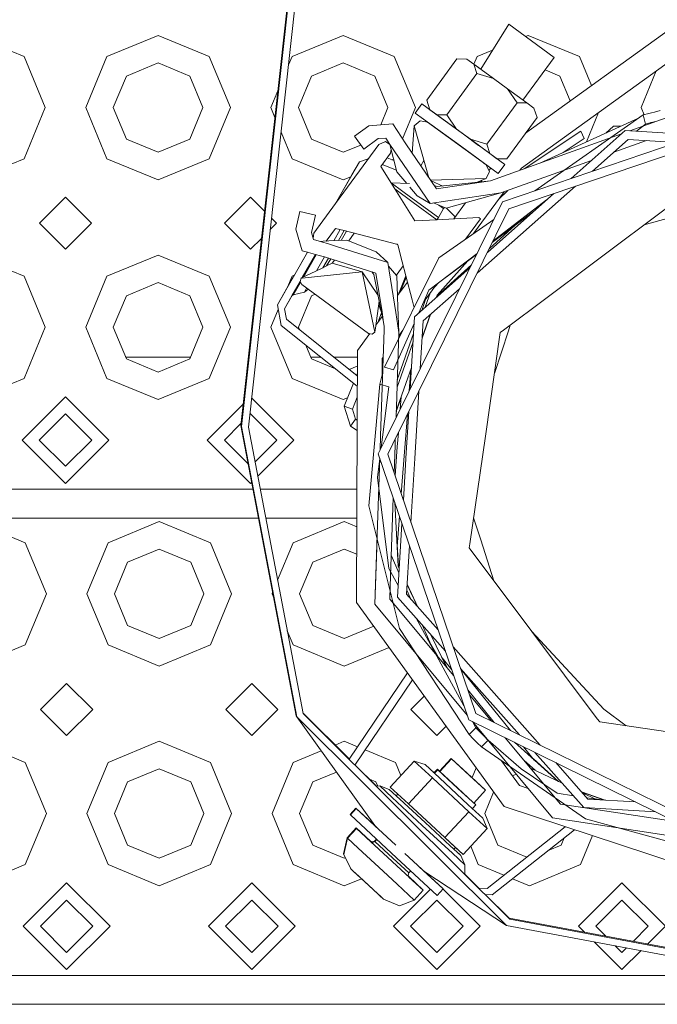
# Model space of a CAD drawing. Units: millimetres. Extents: x 663 to 11014, y -1552 to 1647.
# Drawn here: x 3506 to 3617, y -1294 to -1124 of the extents above; entities that cross this region are included whole.
import ezdxf

# ---------------------------------------------------------------- set-up
doc = ezdxf.new("R2010")
doc.units = ezdxf.units.MM
doc.layers.add('1', color=7, linetype='Continuous', true_color=0xffffff)

msp = doc.modelspace()

# ---------------------------------------------------------------- linework, layer by layer
at = {"layer": '1', "color": 18, "linetype": 'Continuous', "lineweight": 13}
for p, q in [((3544.764012, -1194.171667), (3568.356007, -981.324792)), ((3545.976371, -1194.306135), (3569.568604, -981.4592)), ((3544.653386, -1193.995833), (3556.282171, -1089.081618)), ((3636.34941, -1112.782478), (3593.906555, -1143.414067)), ((3638.982743, -1116.431475), (3593.168467, -1149.496317)), ((3590.984553, -1124.588847), (3586.146708, -1132.365626)), ((3590.984553, -1124.588847), (3586.146708, -1132.365626)), ((3590.984553, -1124.588847), (3594.912022, -1127.461553)), ((3498.362273, -1126.513481), (3507.201165, -1130.174637)), ((3521.523446, -1130.174637), (3530.362338, -1126.513481)), ((3530.362338, -1126.513481), (3539.20123, -1130.174637)), ((3553.523511, -1130.174637), (3562.362164, -1126.513481)), ((3562.362164, -1126.513481), (3571.201056, -1130.174637)), ((3593.885704, -1126.710863), (3594.362229, -1126.513481)), ((3594.362229, -1126.513481), (3603.201121, -1130.174637)), ((3598.83973, -1130.334139), (3594.912022, -1127.461553)), ((3585.523337, -1130.174637), (3588.199201, -1129.066268)), ((3507.201165, -1130.174637), (3510.862321, -1139.013529)), ((3521.523446, -1130.174637), (3517.86229, -1139.013529)), ((3539.20123, -1130.174637), (3542.862386, -1139.013529)), ((3553.523511, -1130.174637), (3552.924495, -1131.620801)), ((3571.201056, -1130.174637), (3574.862212, -1139.013529)), ((3576.811284, -1137.741327), (3582.035989, -1130.598068)), ((3582.035989, -1130.598068), (3583.753794, -1130.615473)), ((3583.753794, -1130.615473), (3584.959, -1131.496906)), ((3585.523337, -1130.174637), (3584.971771, -1131.506247)), ((3598.83973, -1130.334139), (3593.448108, -1137.705865)), ((3598.83973, -1130.334139), (3593.448108, -1137.705865)), ((3603.201121, -1130.174637), (3605.283876, -1135.202899)), ((3530.362338, -1131.28221), (3524.8954, -1133.54671)), ((3535.829037, -1133.54671), (3530.362338, -1131.28221)), ((3562.362164, -1131.28221), (3556.895465, -1133.54671)), ((3567.829102, -1133.54671), (3562.362164, -1131.28221)), ((3584.959, -1131.496906), (3586.146708, -1132.365626)), ((3584.959, -1131.496906), (3585.496157, -1133.128762)), ((3584.959, -1131.496906), (3588.341206, -1133.970737)), ((3599.829167, -1133.54671), (3597.266465, -1132.485195)), ((3522.631139, -1139.013529), (3524.8954, -1133.54671)), ((3538.093537, -1139.013529), (3535.829037, -1133.54671)), ((3554.630965, -1139.013529), (3556.895465, -1133.54671)), ((3570.093602, -1139.013529), (3567.829102, -1133.54671)), ((3580.271453, -1140.272021), (3585.496157, -1133.128762)), ((3588.341206, -1133.970737), (3585.496157, -1133.128762)), ((3590.751618, -1135.733724), (3588.341206, -1133.970737)), ((3601.612565, -1137.852535), (3599.829167, -1133.54671)), ((3616.492772, -1132.66282), (3613.862246, -1139.013529)), ((3592.416257, -1138.19015), (3590.751618, -1135.733724)), ((3594.134063, -1138.207555), (3590.751618, -1135.733724)), ((3611.91634, -1143.022414), (3633.066624, -1135.426044)), ((3551.071139, -1136.095239), (3549.862355, -1139.013529)), ((3510.862321, -1139.013529), (3507.201165, -1147.852302)), ((3517.86229, -1139.013529), (3521.523446, -1147.852302)), ((3522.631139, -1139.013529), (3524.8954, -1144.480348)), ((3535.829037, -1144.480348), (3538.093537, -1139.013529)), ((3542.862386, -1139.013529), (3539.20123, -1147.852302)), ((3549.862355, -1139.013529), (3550.56078, -1140.699669)), ((3554.630965, -1139.013529), (3556.895465, -1144.480348)), ((3568.86617, -1141.976722), (3570.093602, -1139.013529)), ((3574.862212, -1139.013529), (3572.628535, -1144.406079)), ((3575.975865, -1138.369203), (3574.824303, -1139.943719)), ((3575.975865, -1138.369203), (3579.040974, -1140.610933)), ((3583.141297, -1143.609881), (3575.975865, -1138.369203)), ((3575.975865, -1138.369203), (3579.040974, -1140.610933)), ((3579.040955, -1140.610959), (3575.975865, -1138.369203)), ((3577.348441, -1139.373064), (3576.811284, -1137.741327)), ((3578.553647, -1140.254498), (3577.348441, -1139.373064)), ((3592.416257, -1138.19015), (3587.19179, -1145.333409)), ((3594.134063, -1138.207555), (3592.416257, -1138.19015)), ((3595.339268, -1139.089108), (3594.134063, -1138.207555)), ((3595.876426, -1140.720844), (3595.339268, -1139.089108)), ((3613.862246, -1139.013529), (3614.369745, -1140.238733)), ((3581.989735, -1145.184398), (3574.824303, -1139.943719)), ((3580.399368, -1141.604409), (3578.553647, -1140.254498)), ((3578.553647, -1140.254498), (3580.271453, -1140.272021)), ((3581.936091, -1142.728329), (3578.553647, -1140.254498)), ((3579.040974, -1140.610933), (3579.040955, -1140.610959)), ((3579.040974, -1140.610933), (3580.399349, -1141.604439)), ((3583.141297, -1143.609881), (3579.040974, -1140.610933)), ((3581.936091, -1142.728329), (3580.271453, -1140.272021)), ((3589.913815, -1155.281425), (3635.931939, -1139.649153)), ((3595.876426, -1140.720844), (3590.651721, -1147.864103)), ((3595.47863, -1153.391067), (3614.217252, -1140.279531)), ((3596.383396, -1148.601251), (3613.439607, -1140.823654)), ((3606.507909, -1139.869044), (3604.406265, -1144.942839)), ((3615.222901, -1140.010476), (3614.217252, -1140.279531)), ((3614.217252, -1140.279531), (3614.625186, -1141.878843)), ((3615.222901, -1140.010476), (3615.689486, -1139.885664)), ((3615.689486, -1139.885664), (3616.158932, -1139.7717)), ((3616.158932, -1139.7717), (3617.170542, -1139.526248)), ((3566.822499, -1142.148852), (3564.306229, -1143.959522)), ((3570.939749, -1141.802073), (3566.822499, -1142.148852)), ((3573.188037, -1145.268798), (3570.939749, -1141.802073)), ((3574.30329, -1146.911273), (3574.65288, -1142.15517)), ((3574.30329, -1146.911273), (3574.65288, -1142.15517)), ((3574.65288, -1142.15517), (3575.64947, -1141.269565)), ((3574.65288, -1142.15517), (3577.178846, -1151.146212)), ((3576.961249, -1141.506672), (3575.64947, -1141.269565)), ((3577.329829, -1141.776219), (3576.961249, -1141.506672)), ((3576.961249, -1141.506672), (3587.017983, -1148.862123)), ((3577.889413, -1142.18545), (3576.961249, -1141.506672)), ((3577.889394, -1142.185475), (3577.889376, -1142.1855)), ((3580.399368, -1141.604409), (3580.399338, -1141.604457)), ((3580.399368, -1141.604409), (3580.399349, -1141.604439)), ((3584.346503, -1144.491315), (3581.936091, -1142.728329)), ((3635.824412, -1141.295552), (3591.002196, -1156.521797)), ((3609.075993, -1142.219782), (3607.75658, -1143.415103)), ((3610.320887, -1142.245784), (3609.075993, -1142.219782)), ((3613.044793, -1143.091433), (3614.625186, -1141.878843)), ((3614.20702, -1142.19969), (3614.625186, -1141.878843)), ((3615.630597, -1141.60943), (3614.625186, -1141.878843)), ((3615.430711, -1141.760187), (3615.630597, -1141.60943)), ((3616.097182, -1141.48438), (3615.630597, -1141.60943)), ((3615.791292, -1141.63068), (3616.097182, -1141.48438)), ((3616.408524, -1141.408994), (3616.097182, -1141.48438)), ((3616.216372, -1141.478007), (3616.097182, -1141.48438)), ((3524.8954, -1144.480348), (3530.362338, -1146.744728)), ((3530.362338, -1146.744728), (3535.829037, -1144.480348)), ((3551.631629, -1143.284916), (3553.523511, -1147.852302)), ((3556.895465, -1144.480348), (3562.362164, -1146.744728)), ((3564.306229, -1143.959522), (3565.912694, -1146.191716)), ((3565.912694, -1146.191716), (3568.428725, -1144.380927)), ((3568.428725, -1144.380927), (3569.729537, -1144.271374)), ((3569.729537, -1144.271374), (3570.439786, -1145.366669)), ((3585.773822, -1145.535292), (3583.141297, -1143.609881)), ((3583.141297, -1143.609881), (3590.306491, -1148.85056)), ((3587.728709, -1146.965146), (3584.346503, -1144.491315)), ((3587.19179, -1145.333409), (3584.346503, -1144.491315)), ((3587.807387, -1151.681423), (3610.481752, -1143.537663)), ((3593.649287, -1149.583237), (3603.429526, -1143.087387)), ((3593.649287, -1149.583237), (3603.429526, -1143.087387)), ((3604.028434, -1144.352794), (3600.366675, -1146.784883)), ((3601.753952, -1151.259352), (3611.119241, -1142.973661)), ((3603.429526, -1143.087387), (3604.028434, -1144.352794)), ((3623.852649, -1143.752465), (3611.119241, -1142.973661)), ((3561.041935, -1155.585617), (3568.518847, -1145.362854)), ((3562.362164, -1146.744728), (3565.403962, -1145.48483)), ((3568.518847, -1145.362854), (3569.680661, -1144.850016)), ((3570.45173, -1145.414014), (3569.680661, -1144.850016)), ((3570.45173, -1145.414014), (3569.680661, -1144.850016)), ((3570.439786, -1145.366669), (3577.37872, -1155.585647)), ((3571.632355, -1150.093675), (3570.439786, -1145.366669)), ((3570.643478, -1146.174046), (3570.569009, -1146.862268)), ((3573.188037, -1145.268798), (3574.30329, -1146.911273)), ((3573.188037, -1145.268798), (3578.483313, -1153.06735)), ((3573.188037, -1145.268798), (3574.30329, -1146.911273)), ((3589.154929, -1150.425076), (3581.989735, -1145.184398)), ((3587.19179, -1145.333409), (3587.728709, -1146.965146)), ((3611.656636, -1144.533753), (3605.488726, -1149.990656)), ((3609.158536, -1146.743884), (3614.780209, -1144.724797)), ((3609.158536, -1146.743884), (3614.780209, -1144.724797)), ((3611.656636, -1144.533753), (3620.042793, -1145.046666)), ((3507.201165, -1147.852302), (3498.362273, -1151.513457)), ((3530.362338, -1151.513457), (3521.523446, -1147.852302)), ((3539.20123, -1147.852302), (3530.362338, -1151.513457)), ((3562.362164, -1151.513457), (3553.523511, -1147.852302)), ((3565.165728, -1148.39232), (3566.70331, -1147.845136)), ((3565.165728, -1148.39232), (3566.70331, -1147.845136)), ((3570.569009, -1146.862268), (3568.855017, -1149.205685)), ((3569.960833, -1147.693783), (3571.141191, -1148.146838)), ((3571.079577, -1147.902619), (3570.803187, -1148.017103)), ((3587.042849, -1146.463491), (3587.042842, -1146.463502)), ((3587.241597, -1146.60886), (3587.241591, -1146.608869)), ((3587.728709, -1146.965146), (3588.934153, -1147.846699)), ((3590.306491, -1148.85056), (3588.119664, -1147.251055)), ((3590.306491, -1148.85056), (3588.119664, -1147.251055)), ((3590.651721, -1147.864103), (3588.934153, -1147.846699)), ((3589.071637, -1147.848092), (3589.024328, -1147.912776)), ((3565.165728, -1148.39232), (3561.041935, -1155.585617)), ((3563.883275, -1150.629163), (3565.165728, -1148.39232)), ((3568.855017, -1149.205685), (3571.270559, -1153.062085)), ((3571.560073, -1149.807168), (3569.104463, -1148.864636)), ((3576.33408, -1148.139312), (3575.76179, -1149.059261)), ((3586.090029, -1148.183385), (3586.090012, -1148.183409)), ((3586.090058, -1148.183346), (3587.017983, -1148.862123)), ((3586.738767, -1148.657876), (3587.017983, -1148.862123)), ((3587.017983, -1148.862123), (3587.641448, -1150.040507)), ((3587.87275, -1149.48728), (3587.568695, -1149.903001)), ((3590.306491, -1148.85056), (3589.154929, -1150.425076)), ((3589.596719, -1153.769732), (3605.285461, -1148.134943)), ((3593.168467, -1149.496317), (3592.91094, -1149.848423)), ((3563.883275, -1150.629163), (3562.183112, -1153.594851)), ((3562.183112, -1153.594851), (3563.883275, -1150.629163)), ((3563.692141, -1150.962568), (3562.362164, -1151.513457)), ((3563.883247, -1150.629403), (3563.883275, -1150.629163)), ((3573.346732, -1152.145474), (3571.632355, -1150.093675)), ((3587.099522, -1151.258469), (3577.476991, -1151.585301)), ((3585.388254, -1151.944312), (3587.099522, -1151.258469)), ((3587.099522, -1151.258469), (3587.641448, -1150.040507)), ((3570.643872, -1152.037263), (3570.635667, -1152.048483)), ((3570.643872, -1152.037263), (3570.635667, -1152.048483)), ((3570.643872, -1152.037263), (3572.694033, -1153.536797)), ((3573.829859, -1152.164817), (3570.643872, -1152.037263)), ((3575.133771, -1154.284239), (3573.872906, -1152.775211)), ((3579.585284, -1152.574926), (3577.554314, -1151.699178)), ((3578.61802, -1152.680039), (3578.105115, -1152.510364)), ((3578.483313, -1153.06735), (3587.807387, -1151.681423)), ((3578.61802, -1152.680039), (3587.807387, -1151.681423)), ((3602.534675, -1152.604179), (3585.508885, -1167.667317)), ((3586.36077, -1151.554546), (3586.135055, -1151.863157)), ((3514.362305, -1154.513478), (3509.862393, -1159.01351)), ((3514.362305, -1154.513478), (3518.862218, -1159.01351)), ((3546.36237, -1154.513478), (3541.86222, -1159.01351)), ((3546.36237, -1154.513478), (3548.763495, -1156.914667)), ((3562.183112, -1153.594851), (3561.041575, -1155.58611)), ((3562.183112, -1153.594851), (3561.041575, -1155.58611)), ((3571.270559, -1153.062085), (3574.474305, -1155.405283)), ((3571.27059, -1153.062134), (3574.739188, -1158.599734)), ((3574.474305, -1155.405283), (3571.27059, -1153.062134)), ((3573.993653, -1154.487371), (3572.694033, -1153.536797)), ((3573.993653, -1154.487371), (3578.844517, -1158.035159)), ((3575.133771, -1154.284239), (3577.37872, -1155.585647)), ((3577.37872, -1155.585647), (3589.596719, -1153.769732)), ((3580.14676, -1156.407714), (3589.596719, -1153.769732)), ((3590.201904, -1153.552372), (3584.912638, -1160.78416)), ((3587.287917, -1164.057792), (3598.799859, -1153.872907)), ((3589.179435, -1154.95035), (3590.849841, -1153.319659)), ((3557.271928, -1160.740137), (3561.041843, -1155.585743)), ((3589.913815, -1155.281425), (3569.675204, -1196.344461)), ((3574.474305, -1155.405283), (3578.563355, -1158.395952)), ((3580.14676, -1156.407714), (3577.991173, -1155.49462)), ((3578.92149, -1155.888697), (3579.721421, -1156.473756)), ((3579.858905, -1156.28578), (3579.721421, -1156.473756)), ((3580.232537, -1156.383769), (3581.732033, -1157.883225)), ((3583.494771, -1155.473107), (3581.470326, -1158.241046)), ((3588.242114, -1162.121798), (3597.537704, -1154.989566)), ((3588.242114, -1162.121798), (3597.537704, -1154.989566)), ((3619.644374, -1155.38919), (3605.177611, -1166.215658)), ((3554.196328, -1160.018086), (3554.896086, -1156.998158)), ((3554.896086, -1156.998158), (3557.575196, -1157.61888)), ((3556.875437, -1160.638928), (3557.575196, -1157.61888)), ((3570.954787, -1197.196498), (3591.002196, -1156.521797)), ((3578.563355, -1158.395952), (3585.808247, -1158.009887)), ((3578.844517, -1158.035159), (3578.581384, -1158.394992)), ((3579.721421, -1156.473756), (3578.844517, -1158.035159)), ((3585.808247, -1158.009887), (3586.097687, -1158.221483)), ((3588.128859, -1162.351584), (3595.501473, -1156.791067)), ((3591.001098, -1156.524026), (3591.006251, -1156.52042)), ((3622.753352, -1156.919479), (3614.399136, -1159.31456)), ((3509.862393, -1159.01351), (3514.362305, -1163.513541)), ((3518.862218, -1159.01351), (3514.362305, -1163.513541)), ((3541.86222, -1159.01351), (3546.36237, -1163.513541)), ((3550.862283, -1159.01351), (3549.766827, -1160.108995)), ((3549.985444, -1158.136648), (3550.862283, -1159.01351)), ((3574.739188, -1158.599734), (3578.563312, -1158.395955)), ((3578.87885, -1165.006042), (3588.406652, -1158.339376)), ((3586.097687, -1158.221483), (3583.500811, -1161.772025)), ((3587.594098, -1163.436575), (3592.086538, -1159.366653)), ((3555.301875, -1163.799644), (3554.196328, -1160.018086)), ((3557.224482, -1161.833525), (3556.875437, -1160.638928)), ((3557.172769, -1161.656536), (3557.271928, -1160.740137)), ((3559.421082, -1162.104218), (3561.035365, -1159.897327)), ((3560.746797, -1162.035033), (3561.851943, -1160.107361)), ((3561.035365, -1159.897327), (3562.543452, -1160.285226)), ((3562.543452, -1160.285226), (3561.564781, -1161.992345)), ((3561.564783, -1161.992345), (3562.543458, -1160.285228)), ((3562.040039, -1161.967543), (3562.945234, -1160.388569)), ((3562.543458, -1160.285228), (3571.593226, -1162.61294)), ((3564.283823, -1160.732871), (3563.318225, -1162.0531)), ((3548.240218, -1161.635644), (3546.36237, -1163.513541)), ((3557.428679, -1161.888309), (3557.224482, -1161.833525)), ((3558.426827, -1162.156105), (3557.428706, -1161.888317)), ((3558.903086, -1162.131251), (3558.426827, -1162.156105)), ((3558.426827, -1162.156105), (3558.818276, -1162.279188)), ((3558.818303, -1162.279197), (3559.638751, -1162.537171)), ((3559.901327, -1162.079156), (3558.903119, -1162.131249)), ((3559.901327, -1162.079156), (3559.421082, -1162.104218)), ((3559.638753, -1162.537171), (3561.396734, -1163.089934)), ((3561.564781, -1161.992345), (3559.901328, -1162.079155)), ((3561.564781, -1161.992345), (3559.901328, -1162.079155)), ((3561.396735, -1163.089934), (3570.091456, -1165.823817)), ((3562.98396, -1161.918283), (3561.564783, -1161.992345)), ((3562.98396, -1161.918283), (3561.564783, -1161.992345)), ((3562.98396, -1161.918283), (3568.054408, -1163.963318)), ((3571.593226, -1162.61294), (3571.797677, -1162.762473)), ((3571.593253, -1162.612947), (3571.770638, -1162.658572)), ((3571.797672, -1162.762455), (3571.593253, -1162.612947)), ((3571.770638, -1162.658572), (3571.797672, -1162.762455)), ((3571.797677, -1162.762473), (3572.554756, -1165.671722)), ((3498.362273, -1164.513469), (3507.201165, -1168.174624)), ((3521.523446, -1168.174624), (3530.362338, -1164.513469)), ((3530.362338, -1164.513469), (3539.20123, -1168.174624)), ((3556.195488, -1164.039424), (3550.991267, -1173.117399)), ((3556.19551, -1164.03943), (3550.991267, -1173.117399)), ((3556.195488, -1164.039424), (3553.548651, -1168.65643)), ((3556.195488, -1164.039424), (3553.548651, -1168.65643)), ((3556.195488, -1164.039424), (3553.548651, -1168.65643)), ((3555.299352, -1168.417443), (3557.594057, -1164.414698)), ((3556.195488, -1164.039424), (3555.301875, -1163.799644)), ((3555.49729, -1168.322326), (3557.718361, -1164.448052)), ((3556.195504, -1164.039429), (3555.762367, -1164.794979)), ((3556.365295, -1164.084988), (3556.19551, -1164.03943)), ((3556.365295, -1164.084988), (3556.19551, -1164.03943)), ((3557.594035, -1164.414692), (3556.365301, -1164.08499)), ((3558.433283, -1164.639885), (3557.594057, -1164.414698)), ((3557.768108, -1167.231102), (3559.143356, -1164.832091)), ((3559.107035, -1164.820671), (3558.433291, -1164.639887)), ((3559.815602, -1165.043465), (3559.107035, -1164.820671)), ((3559.107035, -1164.820671), (3559.815602, -1165.043465)), ((3560.206301, -1165.166312), (3559.107035, -1164.820671)), ((3568.054408, -1163.963318), (3570.091456, -1165.823817)), ((3577.186316, -1170.604587), (3585.508776, -1164.219008)), ((3578.399025, -1169.689947), (3585.423523, -1164.391983)), ((3556.976871, -1165.49128), (3555.299387, -1168.417427)), ((3559.815609, -1165.043467), (3558.86313, -1166.704897)), ((3559.499527, -1166.399082), (3558.86313, -1166.704897)), ((3559.499522, -1166.399084), (3560.206255, -1165.166297)), ((3560.486525, -1165.924788), (3559.49954, -1166.399076)), ((3568.008631, -1167.619586), (3560.206307, -1165.166313)), ((3560.88515, -1165.379761), (3560.486525, -1165.924788)), ((3560.88515, -1165.379761), (3560.486525, -1165.924788)), ((3565.672368, -1167.439699), (3560.486525, -1165.924788)), ((3578.87885, -1165.006042), (3569.499701, -1183.933377)), ((3570.771877, -1170.123682), (3570.091456, -1165.823817)), ((3570.187048, -1166.427902), (3571.598685, -1168.059089)), ((3572.739582, -1166.381959), (3571.702456, -1167.799986)), ((3572.739582, -1166.381959), (3571.702456, -1167.799986)), ((3572.554757, -1165.671727), (3573.19113, -1168.117137)), ((3578.536272, -1171.642503), (3584.523233, -1166.218622)), ((3583.93591, -1165.513959), (3578.605384, -1171.446681)), ((3605.177611, -1166.215658), (3590.075463, -1177.517772)), ((3507.201165, -1168.174624), (3510.862321, -1177.013516)), ((3521.523446, -1168.174624), (3517.86229, -1177.013516)), ((3539.20123, -1168.174624), (3542.862386, -1177.013516)), ((3553.523511, -1168.174624), (3552.739014, -1170.068584)), ((3553.523511, -1168.174624), (3553.918706, -1168.010926)), ((3556.635819, -1167.775215), (3555.299352, -1168.417443)), ((3556.635819, -1167.775215), (3555.299352, -1168.417443)), ((3556.284262, -1168.388431), (3557.997201, -1168.215327)), ((3558.863112, -1166.704906), (3556.635836, -1167.775207)), ((3557.997211, -1168.215326), (3558.486601, -1168.165869)), ((3558.486622, -1168.165867), (3565.672368, -1167.439699)), ((3567.854613, -1177.825451), (3565.672368, -1167.439699)), ((3568.397609, -1171.492108), (3565.672368, -1167.439699)), ((3567.673177, -1167.872787), (3567.330135, -1167.406247)), ((3569.006207, -1174.532711), (3567.673177, -1167.872787)), ((3569.075378, -1174.359984), (3568.008631, -1167.619586)), ((3571.702439, -1167.800009), (3571.552221, -1168.005398)), ((3571.702439, -1167.800009), (3571.552221, -1168.005398)), ((3571.702369, -1167.800105), (3571.598662, -1168.059063)), ((3571.598691, -1168.059096), (3571.613044, -1168.075681)), ((3571.756705, -1171.698996), (3571.613044, -1168.075681)), ((3573.191131, -1168.117138), (3571.913297, -1171.30797)), ((3571.913323, -1171.307934), (3573.191133, -1168.117148)), ((3573.19116, -1168.117252), (3572.211822, -1170.562534)), ((3572.713444, -1169.309972), (3573.191133, -1168.117148)), ((3573.191133, -1168.117148), (3574.268836, -1172.258467)), ((3574.719399, -1175.177455), (3584.274023, -1166.724255)), ((3530.362338, -1169.282317), (3524.8954, -1171.546698)), ((3535.829037, -1171.546698), (3530.362338, -1169.282317)), ((3552.205771, -1173.813701), (3554.931213, -1169.059604)), ((3552.205771, -1173.813701), (3554.534315, -1169.751928)), ((3552.273482, -1170.880556), (3553.684078, -1168.420222)), ((3553.684078, -1168.420222), (3552.273482, -1170.880556)), ((3553.488225, -1171.576858), (3554.93116, -1169.059765)), ((3553.740233, -1171.387196), (3554.986438, -1169.213416)), ((3554.534315, -1169.751928), (3554.534383, -1169.751911)), ((3554.931213, -1169.059604), (3554.919213, -1169.095993)), ((3554.919213, -1169.095993), (3555.227488, -1169.634461)), ((3555.113524, -1168.506742), (3554.93123, -1169.05955)), ((3555.299332, -1168.417453), (3555.113524, -1168.506742)), ((3555.299332, -1168.417453), (3555.113524, -1168.506742)), ((3555.113524, -1168.506742), (3555.256423, -1168.492301)), ((3555.256423, -1168.492301), (3555.113524, -1168.506742)), ((3566.74549, -1178.058505), (3555.227488, -1169.634461)), ((3555.256439, -1168.492299), (3556.284247, -1168.388432)), ((3556.284247, -1168.388432), (3555.256439, -1168.492299)), ((3573.468234, -1169.18197), (3571.913323, -1171.307934)), ((3573.259125, -1168.378421), (3572.294526, -1170.786731)), ((3572.713465, -1169.309996), (3572.713439, -1169.309966)), ((3578.425418, -1169.65386), (3576.352647, -1172.487872)), ((3578.80859, -1169.381048), (3577.821151, -1170.480049)), ((3522.631139, -1177.013516), (3524.8954, -1171.546698)), ((3538.093537, -1177.013516), (3535.829037, -1171.546698)), ((3552.273697, -1170.880394), (3550.991267, -1173.117399)), ((3552.273482, -1170.880556), (3550.991267, -1173.117399)), ((3552.205771, -1173.813701), (3553.488225, -1171.576858)), ((3552.273708, -1170.880386), (3552.273482, -1170.880556)), ((3553.488225, -1171.576858), (3553.740233, -1171.387196)), ((3553.740233, -1171.387196), (3555.653542, -1170.919538)), ((3554.630965, -1177.013516), (3556.895465, -1171.546698)), ((3555.653542, -1170.919538), (3556.046763, -1170.233663)), ((3555.653542, -1170.919538), (3556.309694, -1170.425966)), ((3557.499789, -1171.296378), (3556.895465, -1171.546698)), ((3570.997604, -1171.550149), (3570.77188, -1170.123704)), ((3571.229486, -1173.015507), (3570.997604, -1171.550151)), ((3571.913299, -1171.307967), (3571.750051, -1171.53117)), ((3571.82852, -1173.51027), (3571.756706, -1171.69902)), ((3571.913299, -1171.307967), (3572.011072, -1171.06382)), ((3572.380875, -1170.140399), (3572.380895, -1170.14038)), ((3577.186316, -1170.604587), (3575.44702, -1174.533711)), ((3582.495017, -1170.33376), (3576.202601, -1175.900817)), ((3577.476564, -1170.951189), (3576.559563, -1173.549419)), ((3578.455154, -1171.872345), (3578.605384, -1171.446681)), ((3578.59773, -1171.586826), (3578.515943, -1171.818564)), ((3550.991267, -1173.117399), (3551.671475, -1176.696658)), ((3568.603098, -1172.51875), (3567.945431, -1177.181557)), ((3568.950311, -1174.253452), (3568.508772, -1173.187516)), ((3569.006207, -1174.532711), (3568.603098, -1172.51875)), ((3569.006207, -1174.532711), (3568.603098, -1172.51875)), ((3571.455269, -1174.442326), (3571.229488, -1173.015522)), ((3574.268852, -1172.258528), (3574.562281, -1173.386097)), ((3574.682615, -1173.47414), (3574.562281, -1173.386097)), ((3575.959665, -1174.080162), (3576.679236, -1172.041341)), ((3551.143771, -1173.919876), (3549.862355, -1177.013516)), ((3552.545995, -1175.60339), (3552.205771, -1173.813701)), ((3569.006171, -1174.532532), (3568.342104, -1176.190713)), ((3569.12407, -1175.121564), (3568.342391, -1176.19032)), ((3569.271807, -1175.859671), (3569.006208, -1174.532719)), ((3569.301132, -1175.786442), (3569.075379, -1174.359993)), ((3572.00262, -1177.901268), (3571.455281, -1174.442404)), ((3572.00262, -1177.901268), (3571.828524, -1173.510362)), ((3577.471362, -1174.778313), (3576.019665, -1178.891598)), ((3576.028431, -1178.748275), (3577.410568, -1174.832099)), ((3551.671475, -1176.696658), (3564.793305, -1187.191112)), ((3564.79897, -1185.40286), (3552.545995, -1175.60339)), ((3568.342386, -1176.190327), (3568.023802, -1176.625913)), ((3569.467276, -1176.836252), (3569.271808, -1175.859677)), ((3569.467276, -1176.836252), (3569.271808, -1175.859677)), ((3569.467276, -1176.836252), (3569.271808, -1175.859677)), ((3569.467276, -1176.836252), (3569.271808, -1175.859677)), ((3569.467276, -1176.836252), (3569.301133, -1175.786449)), ((3569.44574, -1177.469672), (3569.467276, -1176.836252)), ((3574.648436, -1176.337738), (3571.088523, -1184.379697)), ((3573.956035, -1187.658888), (3574.719399, -1175.177455)), ((3576.202601, -1175.900817), (3575.699807, -1184.120871)), ((3591.255814, -1176.634423), (3590.928763, -1177.630186)), ((3510.862321, -1177.013516), (3507.201165, -1185.852408)), ((3517.86229, -1177.013516), (3521.523446, -1185.852408)), ((3522.631139, -1177.013516), (3524.8954, -1182.480335)), ((3535.829037, -1182.480335), (3538.093537, -1177.013516)), ((3542.862386, -1177.013516), (3539.20123, -1185.852408)), ((3549.862355, -1177.013516), (3553.523511, -1185.852408)), ((3554.630965, -1177.013516), (3554.790379, -1177.398364)), ((3566.944642, -1178.101404), (3564.812869, -1181.016088)), ((3567.352027, -1178.189158), (3566.74549, -1178.058505)), ((3567.854613, -1177.825451), (3567.352027, -1178.189158)), ((3567.945431, -1177.181558), (3567.854613, -1177.825451)), ((3569.221878, -1184.053809), (3569.44574, -1177.469674)), ((3571.501631, -1192.638741), (3572.00262, -1177.901268)), ((3571.724599, -1186.079742), (3574.5406, -1178.100923)), ((3572.689429, -1177.496434), (3571.983574, -1178.461519)), ((3589.526623, -1177.928567), (3586.952657, -1195.813417)), ((3590.928763, -1177.630186), (3588.509363, -1184.99686)), ((3590.075463, -1177.517772), (3589.526623, -1177.928567)), ((3555.900845, -1180.079184), (3556.895465, -1182.480335)), ((3574.454115, -1179.514997), (3571.680621, -1187.373418)), ((3564.812869, -1181.016088), (3564.774643, -1193.081325)), ((3535.96256, -1182.157993), (3524.761891, -1182.157993)), ((3524.8954, -1182.480335), (3530.362338, -1184.744716)), ((3530.362338, -1184.744716), (3535.829037, -1182.480335)), ((3558.500102, -1182.157993), (3556.761942, -1182.157993)), ((3556.895465, -1182.480335), (3561.060045, -1184.20536)), ((3562.362403, -1182.157993), (3560.741682, -1182.157993)), ((3562.362403, -1182.157993), (3564.809251, -1182.157993)), ((3569.081908, -1184.403344), (3569.088191, -1182.420254)), ((3569.286645, -1182.148916), (3569.088191, -1182.420254)), ((3563.425398, -1184.304329), (3564.80426, -1183.733211)), ((3564.800136, -1185.035023), (3564.688278, -1185.314333)), ((3564.800136, -1185.035023), (3564.688278, -1185.314333)), ((3564.800136, -1185.035032), (3564.688281, -1185.314335)), ((3564.800136, -1185.035032), (3564.688281, -1185.314335)), ((3568.82328, -1195.777191), (3569.221877, -1184.053829)), ((3569.190181, -1184.986072), (3568.868607, -1186.130643)), ((3569.078806, -1185.382485), (3569.081908, -1184.403364)), ((3569.078858, -1185.366095), (3569.190461, -1184.977823)), ((3569.191886, -1184.935908), (3569.079331, -1185.216944)), ((3569.191898, -1184.935553), (3569.079332, -1185.216607)), ((3569.081908, -1184.403361), (3569.091052, -1184.380531)), ((3569.221876, -1184.053861), (3569.091052, -1184.380531)), ((3569.499701, -1183.933377), (3571.088523, -1184.379697)), ((3571.541661, -1191.461191), (3574.180834, -1183.983298)), ((3573.775804, -1188.024567), (3574.064969, -1184.311593)), ((3574.172068, -1184.12664), (3574.053127, -1184.46365)), ((3507.201165, -1185.852408), (3498.362273, -1189.513564)), ((3530.362338, -1189.513564), (3521.523446, -1185.852408)), ((3539.20123, -1185.852408), (3530.362338, -1189.513564)), ((3562.362164, -1189.513564), (3553.523511, -1185.852408)), ((3564.144481, -1186.672202), (3562.556714, -1190.636873)), ((3564.144481, -1186.672202), (3562.556714, -1190.636873)), ((3564.144483, -1186.672203), (3562.556714, -1190.636873)), ((3564.144483, -1186.672203), (3562.556714, -1190.636873)), ((3567.944373, -1195.191953), (3568.675488, -1186.867833)), ((3568.868607, -1186.130643), (3568.675488, -1186.867833)), ((3568.675488, -1186.867833), (3570.26431, -1187.314153)), ((3569.17225, -1196.009559), (3570.26431, -1187.314153)), ((3575.458999, -1188.057788), (3574.745615, -1199.72071)), ((3506.862372, -1196.513534), (3514.362305, -1189.013481)), ((3521.862239, -1196.513534), (3514.362305, -1189.013481)), ((3538.862199, -1196.513534), (3545.06144, -1190.31439)), ((3553.862303, -1196.513534), (3546.542994, -1189.194108)), ((3563.134731, -1189.193559), (3562.362164, -1189.513564)), ((3564.78725, -1189.102161), (3563.949317, -1191.194534)), ((3564.78725, -1189.102206), (3563.949317, -1191.194534)), ((3564.78725, -1189.102206), (3563.949317, -1191.194534)), ((3572.378952, -1189.207311), (3571.537202, -1191.592353)), ((3572.390796, -1189.055233), (3572.226207, -1191.168617)), ((3514.362305, -1191.972256), (3509.821147, -1196.513534)), ((3514.362305, -1191.972256), (3518.903464, -1196.513534)), ((3546.36237, -1191.972256), (3546.219191, -1192.115431)), ((3546.36237, -1191.972256), (3550.903529, -1196.513534)), ((3562.556714, -1190.636873), (3563.641518, -1194.128871)), ((3562.556714, -1190.636873), (3563.949317, -1191.194534)), ((3563.949317, -1191.194534), (3564.472884, -1192.880392)), ((3572.957636, -1198.530134), (3573.456855, -1192.119988)), ((3573.2781, -1198.743522), (3573.71526, -1191.595704)), ((3544.692608, -1193.641974), (3541.820973, -1196.513534)), ((3564.472884, -1192.880392), (3563.641518, -1194.128871)), ((3564.472884, -1192.880392), (3564.774643, -1193.081326)), ((3564.472884, -1192.880392), (3564.774643, -1193.081325)), ((3564.774643, -1193.081326), (3564.674824, -1224.587321)), ((3544.764012, -1194.171667), (3544.653386, -1193.995833)), ((3554.258794, -1244.229078), (3544.653386, -1193.995833)), ((3554.36942, -1244.404912), (3544.764012, -1194.171667)), ((3555.446833, -1243.832707), (3545.976371, -1194.306135)), ((3563.641518, -1194.128871), (3564.768946, -1194.879595)), ((3566.827267, -1207.910776), (3567.944372, -1195.191964)), ((3571.90726, -1195.264002), (3571.71722, -1197.704178)), ((3506.862372, -1196.513534), (3514.362305, -1204.013467)), ((3509.821147, -1196.513534), (3514.362305, -1201.054811)), ((3514.362305, -1204.013467), (3521.862239, -1196.513534)), ((3518.903464, -1196.513534), (3514.362305, -1201.054811)), ((3538.862199, -1196.513534), (3546.36237, -1204.013467)), ((3541.820973, -1196.513534), (3545.918257, -1200.61071)), ((3550.903529, -1196.513534), (3547.121657, -1200.295505)), ((3547.596596, -1202.779241), (3553.862303, -1196.513534)), ((3569.675198, -1196.344474), (3568.42801, -1198.87495)), ((3568.73944, -1198.243076), (3568.82328, -1195.777205)), ((3568.943821, -1197.828397), (3569.172248, -1196.009573)), ((3570.074528, -1198.982477), (3570.954779, -1197.196514)), ((3571.338019, -1197.45168), (3571.375727, -1196.342443)), ((3586.952657, -1195.813417), (3584.265679, -1214.484096)), ((3568.42801, -1198.87495), (3584.060401, -1244.893074)), ((3585.300654, -1243.804812), (3570.074528, -1198.982477)), ((3571.175777, -1202.22431), (3571.338018, -1197.451702)), ((3571.717218, -1197.704201), (3571.329867, -1202.677915)), ((3572.391271, -1205.802453), (3572.957634, -1198.530161)), ((3572.77694, -1206.937776), (3573.278098, -1198.74355)), ((3568.242221, -1212.867073), (3568.691576, -1199.650828)), ((3568.292826, -1203.01187), (3568.708634, -1199.701044)), ((3574.745614, -1199.720729), (3574.071136, -1210.747602)), ((3546.36237, -1204.013467), (3546.535764, -1203.840074)), ((3570.263356, -1218.709707), (3568.292826, -1203.01187)), ((3498.362273, -1205.013514), (3530.362338, -1205.013514)), ((3530.362338, -1205.013514), (3546.760144, -1205.013514)), ((3548.023834, -1205.013514), (3562.362164, -1205.013514)), ((3562.362164, -1205.013514), (3564.736839, -1205.013514)), ((3570.511572, -1221.763106), (3571.02932, -1206.532604)), ((3571.270981, -1207.243996), (3571.862191, -1218.301892)), ((3566.827267, -1207.910776), (3572.110146, -1229.138732)), ((3547.716224, -1210.013509), (2698.36244, -1210.013509)), ((3498.562306, -1210.615993), (3507.401198, -1214.277148)), ((3521.723479, -1214.277148), (3530.562371, -1210.615993)), ((3530.562371, -1210.615993), (3539.401025, -1214.277148)), ((3564.720998, -1210.013509), (3548.979932, -1210.013509)), ((3553.723544, -1214.277148), (3562.562197, -1210.615993)), ((3562.562197, -1210.615993), (3564.716262, -1211.508227)), ((3571.681306, -1214.918651), (3572.091006, -1209.65796)), ((3584.919564, -1209.940526), (3586.144656, -1213.752151)), ((3571.752518, -1223.687649), (3572.531302, -1210.954089)), ((3507.401198, -1214.277148), (3511.062354, -1223.11604)), ((3521.723479, -1214.277148), (3518.062323, -1223.11604)), ((3539.401025, -1214.277148), (3543.06218, -1223.11604)), ((3553.723544, -1214.277148), (3551.035951, -1220.765631)), ((3567.833155, -1224.898338), (3568.241703, -1212.882312)), ((3567.833155, -1224.898338), (3568.220404, -1213.508753)), ((3586.144656, -1213.752151), (3588.427358, -1220.854221)), ((3530.562371, -1215.384722), (3525.095433, -1217.649221)), ((3536.029071, -1217.649221), (3530.562371, -1215.384722)), ((3562.562197, -1215.384722), (3557.095498, -1217.649221)), ((3564.701174, -1216.270722), (3562.562197, -1215.384722)), ((3571.704677, -1214.618564), (3571.901053, -1218.291879)), ((3573.825476, -1214.763835), (3573.312491, -1223.150492)), ((3584.265679, -1214.484096), (3584.167928, -1215.162754)), ((3584.167928, -1215.162754), (3594.994515, -1229.629278)), ((3522.830933, -1223.11604), (3525.095433, -1217.649221)), ((3538.29357, -1223.11604), (3536.029071, -1217.649221)), ((3554.830998, -1223.11604), (3557.095498, -1217.649221)), ((3570.68903, -1216.542853), (3572.009037, -1219.493422)), ((3570.263356, -1218.709707), (3571.876217, -1221.66511)), ((3572.056999, -1218.709215), (3571.862191, -1218.301892)), ((3572.056999, -1218.709215), (3571.862191, -1218.301892)), ((3571.901053, -1218.291879), (3572.061949, -1218.62829)), ((3550.171342, -1222.853), (3550.062388, -1223.11604)), ((3570.435256, -1224.008083), (3570.511043, -1221.77868)), ((3573.352499, -1222.49642), (3573.985358, -1223.911029)), ((3575.203163, -1225.287508), (3573.410984, -1221.540254)), ((3575.203163, -1225.287508), (3573.410984, -1221.540254)), ((3573.415936, -1221.459304), (3575.298254, -1225.39499)), ((3511.062354, -1223.11604), (3507.401198, -1231.954813)), ((3518.062323, -1223.11604), (3521.723479, -1231.954813)), ((3522.830933, -1223.11604), (3525.095433, -1228.582859)), ((3536.029071, -1228.582859), (3538.29357, -1223.11604)), ((3543.06218, -1223.11604), (3539.401025, -1231.954813)), ((3550.062388, -1223.11604), (3550.358194, -1223.830175)), ((3554.830998, -1223.11604), (3557.095498, -1228.582859)), ((3571.003498, -1224.691937), (3570.435256, -1224.008083)), ((3571.365216, -1225.127248), (3570.435256, -1224.008083)), ((3570.467492, -1223.059796), (3570.655158, -1223.292219)), ((3580.038334, -1233.053043), (3571.752518, -1223.687649)), ((3573.312491, -1223.150492), (3578.769847, -1229.318913)), ((3564.674824, -1224.587321), (3590.173692, -1259.918213)), ((3567.833155, -1224.898338), (3583.792562, -1244.10462)), ((3581.481699, -1237.301975), (3571.371765, -1225.13513)), ((3574.95603, -1227.308554), (3583.249069, -1242.504702)), ((3525.095433, -1228.582859), (3530.562371, -1230.847239)), ((3530.562371, -1230.847239), (3536.029071, -1228.582859)), ((3552.705632, -1229.497367), (3553.723544, -1231.954813)), ((3557.095498, -1228.582859), (3562.562197, -1230.847239)), ((3562.562197, -1230.847239), (3567.666785, -1228.732943)), ((3572.110146, -1229.138732), (3584.121913, -1247.421265)), ((3576.067196, -1228.564496), (3578.003689, -1232.893077)), ((3594.994515, -1229.629278), (3606.296748, -1244.731545)), ((3607.399672, -1243.085861), (3594.994515, -1229.629278)), ((3580.227209, -1235.792253), (3577.597891, -1230.294629)), ((3507.401198, -1231.954813), (3498.562306, -1235.615969)), ((3530.562371, -1235.615969), (3521.723479, -1231.954813)), ((3539.401025, -1231.954813), (3530.562371, -1235.615969)), ((3562.562197, -1235.615969), (3553.723544, -1231.954813)), ((3570.316338, -1232.404128), (3562.562197, -1235.615969)), ((3577.536849, -1231.849566), (3578.705774, -1233.961276)), ((3581.383242, -1232.272821), (3596.445776, -1249.297928)), ((3579.470365, -1234.209773), (3581.129156, -1236.264172)), ((3580.227209, -1235.792253), (3579.470365, -1234.209773)), ((3579.577636, -1234.342628), (3580.330264, -1235.916275)), ((3592.836974, -1247.519251), (3582.651718, -1236.006933)), ((3591.262184, -1246.743082), (3582.694031, -1236.131493)), ((3563.370886, -1251.722129), (3573.46119, -1236.761592)), ((3574.334075, -1237.971051), (3564.381073, -1252.727902)), ((3574.334075, -1237.971051), (3564.381073, -1252.727902)), ((3514.562339, -1238.61599), (3510.062188, -1243.116021)), ((3514.562339, -1238.61599), (3519.062251, -1243.116021)), ((3546.562165, -1238.61599), (3542.062253, -1243.116021)), ((3546.562165, -1238.61599), (3551.062316, -1243.116021)), ((3583.90835, -1239.706179), (3588.484957, -1245.374265)), ((3576.376823, -1240.801455), (3574.062318, -1243.116021)), ((3587.984223, -1245.127468), (3584.204939, -1240.579271)), ((3510.062188, -1243.116021), (3514.562339, -1247.616053)), ((3519.062251, -1243.116021), (3514.562339, -1247.616053)), ((3542.062253, -1243.116021), (3546.562165, -1247.616053)), ((3551.062316, -1243.116021), (3546.562165, -1247.616053)), ((3574.062318, -1243.116021), (3578.56223, -1247.616053)), ((3607.399672, -1243.085861), (3611.30466, -1245.942001)), ((3554.36942, -1244.404912), (3554.258794, -1244.229078)), ((3554.36942, -1244.404912), (3567.839116, -1263.182521)), ((3554.36942, -1244.404912), (3565.894844, -1255.879955)), ((3563.397451, -1251.682741), (3555.43129, -1243.751421)), ((3555.446833, -1243.832707), (3573.156244, -1261.464723)), ((3627.653807, -1266.378999), (3584.060401, -1244.893074)), ((3585.300654, -1243.804812), (3627.761334, -1264.73248)), ((3606.296748, -1244.731545), (3606.707543, -1245.280385)), ((3580.149499, -1246.028825), (3578.56223, -1247.616053)), ((3584.121913, -1247.421265), (3585.303038, -1246.268392)), ((3584.716383, -1245.216389), (3598.567456, -1261.885405)), ((3584.733541, -1245.224845), (3585.303038, -1246.268392)), ((3585.825413, -1246.823192), (3585.303038, -1246.268392)), ((3585.374165, -1246.007994), (3585.825413, -1246.823192)), ((3606.707543, -1245.280385), (3624.592274, -1247.854352)), ((3584.121913, -1247.421265), (3584.840268, -1248.174667)), ((3585.173815, -1248.524308), (3584.840268, -1248.174667)), ((3586.889952, -1247.913718), (3585.825413, -1246.823192)), ((3587.268724, -1248.287992), (3586.889952, -1247.913718)), ((3599.919051, -1259.49049), (3590.375982, -1248.005841)), ((3498.562306, -1248.61598), (3507.401198, -1252.277136)), ((3521.723479, -1252.277136), (3530.562371, -1248.61598)), ((3530.562371, -1248.61598), (3539.401025, -1252.277136)), ((3560.976805, -1249.272683), (3562.562197, -1248.61598)), ((3562.562197, -1248.61598), (3564.831806, -1249.556074)), ((3566.151641, -1250.102763), (3571.401089, -1252.277136)), ((3585.515231, -1248.865962), (3585.173815, -1248.524308)), ((3585.515231, -1248.865962), (3586.251229, -1249.602318)), ((3586.251229, -1249.602318), (3587.432116, -1248.449445)), ((3604.239434, -1262.050748), (3586.251229, -1249.602318)), ((3593.13485, -1253.39067), (3587.432116, -1248.449445)), ((3591.988034, -1248.800375), (3599.45521, -1255.509596)), ((3595.394926, -1251.86145), (3593.541548, -1249.566056)), ((3553.723544, -1252.277136), (3558.574892, -1250.267606)), ((3579.010256, -1253.775794), (3581.049412, -1251.57547)), ((3579.068869, -1253.869295), (3581.108063, -1251.669049)), ((3581.049412, -1251.57547), (3584.165782, -1254.463792)), ((3583.788365, -1254.113913), (3581.049412, -1251.57547)), ((3581.108063, -1251.669049), (3584.224671, -1254.557371)), ((3595.238504, -1251.667723), (3599.581314, -1255.569696)), ((3603.956431, -1260.08749), (3595.503249, -1250.532922)), ((3507.401198, -1252.277136), (3511.062354, -1261.116028)), ((3521.723479, -1252.277136), (3518.062323, -1261.116028)), ((3530.562371, -1253.384709), (3525.095433, -1255.649209)), ((3536.029071, -1255.649209), (3530.562371, -1253.384709)), ((3539.401025, -1252.277136), (3543.06218, -1261.116028)), ((3553.723544, -1252.277136), (3550.062388, -1261.116028)), ((3568.124877, -1256.389492), (3564.40764, -1252.688512)), ((3574.642628, -1252.047181), (3570.484132, -1256.53398)), ((3571.401089, -1252.277136), (3572.336481, -1254.535392)), ((3574.642628, -1252.047181), (3577.790946, -1254.965186)), ((3576.517791, -1252.650142), (3574.642628, -1252.047181)), ((3576.517791, -1252.650142), (3579.011649, -1254.961371)), ((3578.132024, -1254.146094), (3576.517791, -1252.650142)), ((3578.053816, -1254.073616), (3578.644246, -1253.436565)), ((3578.644246, -1253.436565), (3579.088401, -1253.848221)), ((3585.335255, -1253.214139), (3584.636833, -1254.900292)), ((3592.830151, -1256.286025), (3589.757767, -1252.028957)), ((3593.13485, -1253.39067), (3599.383324, -1257.620573)), ((3593.651299, -1251.947536), (3595.537909, -1253.642655)), ((3600.235077, -1255.881272), (3594.746388, -1253.265425)), ((3599.112036, -1252.311588), (3604.679555, -1258.604527)), ((3561.212059, -1253.943984), (3557.095498, -1255.649209)), ((3568.029135, -1255.649209), (3566.919831, -1255.189716)), ((3577.790946, -1254.965186), (3573.632547, -1259.45188)), ((3577.790946, -1254.965186), (3584.08758, -1260.800958)), ((3578.132013, -1254.146105), (3577.940442, -1253.96861)), ((3578.13199, -1254.146131), (3578.702897, -1253.530145)), ((3578.702897, -1253.530145), (3582.208842, -1256.779552)), ((3578.702897, -1253.530145), (3579.068869, -1253.869295)), ((3579.011649, -1254.961371), (3583.998889, -1259.583712)), ((3582.185239, -1256.757617), (3579.068869, -1253.869295)), ((3583.788365, -1254.113913), (3586.904734, -1257.002234)), ((3586.904734, -1257.002234), (3584.165782, -1254.463792)), ((3586.963385, -1257.095814), (3584.224671, -1254.557371)), ((3592.286992, -1254.327206), (3591.616804, -1254.604822)), ((3522.830933, -1261.116028), (3525.095433, -1255.649209)), ((3538.29357, -1261.116028), (3536.029071, -1255.649209)), ((3554.830998, -1261.116028), (3557.095498, -1255.649209)), ((3565.896206, -1255.881311), (3590.612382, -1280.489445)), ((3568.3304, -1256.376505), (3568.029135, -1255.649209)), ((3568.062683, -1256.393422), (3568.68884, -1256.353855)), ((3568.68884, -1256.353855), (3570.333451, -1256.93965)), ((3570.842236, -1258.349776), (3568.68884, -1256.353855)), ((3570.484132, -1256.53398), (3573.632449, -1259.451985)), ((3583.921471, -1258.366821), (3582.185239, -1256.757617)), ((3585.290164, -1259.635329), (3582.208842, -1256.779552)), ((3594.321724, -1256.775896), (3592.830151, -1256.286025)), ((3570.333451, -1256.93965), (3572.142333, -1258.61609)), ((3576.041192, -1263.168097), (3570.842236, -1258.349776)), ((3571.800862, -1257.754386), (3571.529019, -1258.047681)), ((3572.142333, -1258.61609), (3576.508969, -1262.663245)), ((3584.924208, -1259.296161), (3586.963385, -1257.095814)), ((3586.831063, -1261.116028), (3588.365204, -1257.412397)), ((3586.885184, -1257.023331), (3586.904734, -1257.002234)), ((3599.383324, -1257.620573), (3602.157188, -1258.05382)), ((3603.556797, -1257.335479), (3607.670933, -1258.787484)), ((3607.527286, -1258.778698), (3603.610698, -1257.396403)), ((3606.078827, -1258.666335), (3603.753959, -1257.55833)), ((3604.518647, -1258.422653), (3606.328994, -1258.705409)), ((3604.679555, -1258.604527), (3612.900061, -1259.107306)), ((3605.906492, -1258.584203), (3607.008182, -1258.746949)), ((3563.559502, -1261.271), (3564.579219, -1260.170937)), ((3563.618153, -1261.364579), (3564.63787, -1260.264397)), ((3564.579219, -1260.170937), (3567.967923, -1263.311622)), ((3564.63787, -1260.264397), (3571.443703, -1266.572212)), ((3568.582209, -1263.919992), (3564.63787, -1260.264397)), ((3579.929322, -1265.287876), (3573.632449, -1259.451985)), ((3583.998889, -1259.583712), (3586.492509, -1261.894941)), ((3584.719219, -1260.251355), (3585.290164, -1259.635329)), ((3585.231513, -1259.54175), (3584.943762, -1259.275061)), ((3585.211959, -1259.562848), (3585.231513, -1259.54175)), ((3590.173692, -1259.918213), (3631.569594, -1273.513675)), ((3619.771457, -1262.494017), (3599.919051, -1259.49049)), ((3616.437634, -1260.850872), (3603.956431, -1260.08749)), ((3511.062354, -1261.116028), (3507.401198, -1269.954801)), ((3518.062323, -1261.116028), (3521.723479, -1269.954801)), ((3522.830933, -1261.116028), (3525.095433, -1266.582847)), ((3536.029071, -1266.582847), (3538.29357, -1261.116028)), ((3543.06218, -1261.116028), (3539.401025, -1269.954801)), ((3550.062388, -1261.116028), (3553.723544, -1269.954801)), ((3554.830998, -1261.116028), (3557.095498, -1266.582847)), ((3563.559502, -1261.271), (3563.637707, -1261.343483)), ((3563.559502, -1261.271), (3563.637707, -1261.343482)), ((3563.618153, -1261.364579), (3571.603984, -1268.765926)), ((3573.156316, -1261.464794), (3591.179818, -1279.409528)), ((3584.08758, -1260.800958), (3579.929324, -1265.287874)), ((3587.236136, -1263.718963), (3584.08758, -1260.800958)), ((3586.492509, -1261.894941), (3587.236136, -1263.718963)), ((3586.831063, -1261.116028), (3589.095563, -1266.582847)), ((3598.567456, -1261.885405), (3627.381459, -1266.244766)), ((3563.054532, -1265.30242), (3564.618081, -1263.615608)), ((3563.113421, -1265.395999), (3564.676732, -1263.709068)), ((3564.618081, -1263.615608), (3567.088336, -1265.905023)), ((3567.217089, -1266.024392), (3564.618081, -1263.615608)), ((3564.676732, -1263.709068), (3567.146987, -1265.998483)), ((3570.812196, -1269.395471), (3564.676732, -1263.709068)), ((3567.862242, -1263.206959), (3567.839116, -1263.182521)), ((3567.862242, -1263.206959), (3568.584013, -1263.921778)), ((3581.239909, -1267.986417), (3576.041192, -1263.168097)), ((3576.508969, -1262.663245), (3580.875844, -1266.710401)), ((3587.236136, -1263.718963), (3583.077639, -1268.205762)), ((3600.74856, -1263.391267), (3587.258071, -1274.063945)), ((3604.239434, -1262.050748), (3625.333995, -1267.843127)), ((3563.054532, -1265.30242), (3562.417477, -1268.086314)), ((3563.113421, -1265.395999), (3562.476367, -1268.179893)), ((3563.132864, -1265.375018), (3563.054532, -1265.30242)), ((3564.942092, -1267.090917), (3563.113421, -1265.395999)), ((3583.077639, -1268.205762), (3579.929322, -1265.287876)), ((3580.054057, -1265.403482), (3581.760854, -1266.985416)), ((3588.12663, -1275.161862), (3602.343, -1263.914922)), ((3588.12663, -1275.161862), (3602.343163, -1263.914975)), ((3600.0292, -1266.582847), (3600.544986, -1265.337537)), ((3605.476665, -1264.944097), (3603.401154, -1269.954801)), ((3525.095433, -1266.582847), (3530.562371, -1268.847227)), ((3530.562371, -1268.847227), (3536.029071, -1266.582847)), ((3557.095498, -1266.582847), (3562.562197, -1268.847227)), ((3564.942092, -1267.090917), (3569.248885, -1271.082401)), ((3567.088336, -1265.905023), (3567.446679, -1266.037464)), ((3567.217156, -1266.024417), (3567.088336, -1265.905023)), ((3567.146987, -1265.998483), (3567.217069, -1266.024385)), ((3569.273024, -1267.968953), (3567.146987, -1265.998483)), ((3567.217089, -1266.024392), (3567.50533, -1266.130924)), ((3567.794055, -1265.877485), (3567.446679, -1266.037464)), ((3567.852944, -1265.970945), (3567.50533, -1266.130924)), ((3567.794055, -1265.877485), (3568.114461, -1265.531802)), ((3567.872325, -1265.950028), (3567.794055, -1265.877485)), ((3567.852944, -1265.970945), (3568.192666, -1265.604284)), ((3570.969313, -1268.859386), (3567.852944, -1265.970945)), ((3580.875844, -1266.710401), (3582.684487, -1268.386841)), ((3581.760854, -1266.985416), (3581.489006, -1267.278744)), ((3583.077639, -1268.205762), (3581.760854, -1266.985416)), ((3584.405464, -1266.773108), (3585.72337, -1269.954801)), ((3589.095563, -1266.582847), (3594.096154, -1268.654159)), ((3597.807854, -1267.502918), (3600.0292, -1266.582847)), ((3563.603133, -1270.582914), (3562.417477, -1268.086314)), ((3563.661784, -1270.676374), (3562.476367, -1268.179893)), ((3562.562197, -1268.847227), (3562.743231, -1268.772244)), ((3578.62255, -1275.27082), (3571.603984, -1268.765926)), ((3579.642266, -1274.170637), (3573.035074, -1268.047123)), ((3583.393306, -1269.982338), (3581.239909, -1267.986417)), ((3581.72608, -1267.498488), (3581.489006, -1267.278744)), ((3581.489006, -1267.278744), (3581.72608, -1267.498488)), ((3581.72608, -1267.498488), (3581.489006, -1267.278744)), ((3581.72608, -1267.498488), (3581.826419, -1267.591476)), ((3581.72608, -1267.498488), (3581.826419, -1267.591476)), ((3582.684487, -1268.386841), (3581.826419, -1267.591476)), ((3583.393306, -1269.982338), (3582.684487, -1268.386841)), ((3507.401198, -1269.954801), (3498.562306, -1273.615956)), ((3530.562371, -1273.615956), (3521.723479, -1269.954801)), ((3539.401025, -1269.954801), (3530.562371, -1273.615956)), ((3562.562197, -1273.615956), (3553.723544, -1269.954801)), ((3570.812196, -1269.395471), (3576.204509, -1274.393082)), ((3570.969313, -1268.859386), (3573.708266, -1271.397829)), ((3575.52483, -1270.35461), (3576.146046, -1270.891342)), ((3575.526654, -1270.356186), (3579.642266, -1274.170637)), ((3583.415074, -1271.678718), (3583.393306, -1269.982338)), ((3590.139804, -1271.784131), (3585.72337, -1269.954801)), ((3603.401154, -1269.954801), (3594.562262, -1273.615956)), ((3563.628628, -1270.606547), (3563.603133, -1270.582914)), ((3564.270943, -1271.24095), (3563.661784, -1270.676374)), ((3564.020604, -1271.008968), (3563.661784, -1270.676374)), ((3564.020604, -1271.008968), (3565.39771, -1272.285223)), ((3565.120906, -1272.028804), (3564.020604, -1271.008968)), ((3564.020706, -1271.009027), (3564.020604, -1271.008968)), ((3564.621896, -1271.566153), (3564.270943, -1271.24095)), ((3566.680878, -1273.474455), (3564.621896, -1271.566153)), ((3567.598313, -1274.324894), (3565.120906, -1272.028804)), ((3571.669549, -1273.326039), (3569.248885, -1271.082401)), ((3573.708266, -1271.397829), (3573.57499, -1271.756411)), ((3573.734234, -1272.103624), (3573.57499, -1271.756411)), ((3573.703138, -1272.035823), (3576.145619, -1274.299622)), ((3573.708266, -1271.397829), (3574.047982, -1271.031054)), ((3573.734222, -1272.103598), (3576.204509, -1274.393082)), ((3576.146625, -1270.891842), (3576.499909, -1271.197081)), ((3579.583377, -1274.077058), (3576.147544, -1270.892636)), ((3590.612382, -1280.489445), (3576.499909, -1271.197081)), ((3585.820521, -1274.007742), (3583.414217, -1271.611962)), ((3507.062167, -1280.616045), (3514.562339, -1273.115993)), ((3522.062272, -1280.616045), (3514.562339, -1273.115993)), ((3539.062232, -1280.616045), (3546.562165, -1273.115993)), ((3554.062337, -1280.616045), (3546.562165, -1273.115993)), ((3565.514121, -1272.393241), (3562.562197, -1273.615956)), ((3565.39771, -1272.285223), (3567.554004, -1274.283702)), ((3566.680878, -1273.474455), (3568.460196, -1275.123596)), ((3571.669549, -1273.326039), (3574.64096, -1276.080012)), ((3578.554632, -1273.12359), (3578.56223, -1273.115993)), ((3578.762248, -1273.316013), (3578.56223, -1273.115993)), ((3594.562262, -1273.615956), (3591.620804, -1272.397575)), ((3603.062361, -1280.616045), (3610.562295, -1273.115993)), ((3618.062228, -1280.616045), (3610.562295, -1273.115993)), ((3567.598313, -1274.324894), (3568.975419, -1275.601149)), ((3568.975419, -1275.601149), (3568.170137, -1274.854758)), ((3568.460196, -1275.123596), (3568.632811, -1275.283575)), ((3569.334239, -1275.933623), (3568.632811, -1275.283575)), ((3568.975305, -1275.600981), (3568.975419, -1275.601149)), ((3568.975419, -1275.601149), (3569.334239, -1275.933623)), ((3571.062297, -1280.616045), (3577.472915, -1274.205324)), ((3574.64096, -1276.080012), (3576.204509, -1274.393082)), ((3576.126235, -1274.320537), (3576.145619, -1274.299622)), ((3578.62255, -1275.27082), (3579.642266, -1274.170637)), ((3579.563932, -1274.098037), (3579.563932, -1274.098037)), ((3579.563933, -1274.098036), (3579.583377, -1274.077058)), ((3586.062163, -1280.616045), (3579.630044, -1274.183824)), ((3587.258071, -1274.063945), (3585.751615, -1274.005048)), ((3586.86392, -1275.112492), (3588.12663, -1275.161862)), ((3591.06943, -1279.233694), (3586.93283, -1275.115186)), ((3514.562339, -1276.074767), (3510.020941, -1280.616045)), ((3514.562339, -1276.074767), (3519.103497, -1280.616045)), ((3546.562165, -1276.074767), (3542.021006, -1280.616045)), ((3546.562165, -1276.074767), (3551.103562, -1280.616045)), ((3569.334239, -1275.933623), (3572.101086, -1277.100444)), ((3574.64096, -1276.080012), (3572.101086, -1277.100444)), ((3578.56223, -1276.074767), (3574.021071, -1280.616045)), ((3578.56223, -1276.074767), (3583.103627, -1280.616045)), ((3610.562295, -1276.074767), (3606.021136, -1280.616045)), ((3610.562295, -1276.074767), (3615.103453, -1280.616045)), ((3507.062167, -1280.616045), (3514.562339, -1288.115978)), ((3510.020941, -1280.616045), (3514.562339, -1285.157204)), ((3514.562339, -1288.115978), (3522.062272, -1280.616045)), ((3519.103497, -1280.616045), (3514.562339, -1285.157204)), ((3539.062232, -1280.616045), (3546.562165, -1288.115978)), ((3542.021006, -1280.616045), (3546.562165, -1285.157204)), ((3546.562165, -1288.115978), (3554.062337, -1280.616045)), ((3551.103562, -1280.616045), (3546.562165, -1285.157204)), ((3571.062297, -1280.616045), (3578.56223, -1288.115978)), ((3574.021071, -1280.616045), (3578.56223, -1285.157204)), ((3578.56223, -1288.115978), (3586.062163, -1280.616045)), ((3583.103627, -1280.616045), (3578.56223, -1285.157204)), ((3590.612382, -1280.489445), (3640.887231, -1289.874792)), ((3591.06943, -1279.233694), (3640.636891, -1288.486958)), ((3591.179818, -1279.409528), (3640.747517, -1288.662791)), ((3603.062361, -1280.616045), (3604.115443, -1281.669126)), ((3606.021136, -1280.616045), (3607.753341, -1282.34825)), ((3615.103453, -1280.616045), (3612.487479, -1283.23202)), ((3614.9808, -1283.697473), (3618.062228, -1280.616045)), ((3605.764341, -1283.318024), (3610.562295, -1288.115978)), ((3609.402241, -1283.99715), (3610.562295, -1285.157204)), ((3611.357364, -1284.362134), (3610.562295, -1285.157204)), ((3610.562295, -1288.115978), (3613.850684, -1284.827589)), ((3498.562306, -1289.116025), (3530.562371, -1289.116025)), ((3562.562197, -1289.116025), (3530.562371, -1289.116025)), ((3594.562262, -1289.116025), (3562.562197, -1289.116025)), ((3594.562262, -1289.116025), (3626.562327, -1289.116025)), ((3914.562196, -1294.11602), (2698.562473, -1294.11602))]:
    msp.add_line(p, q, dxfattribs=at)

doc.saveas('drawing.dxf')
